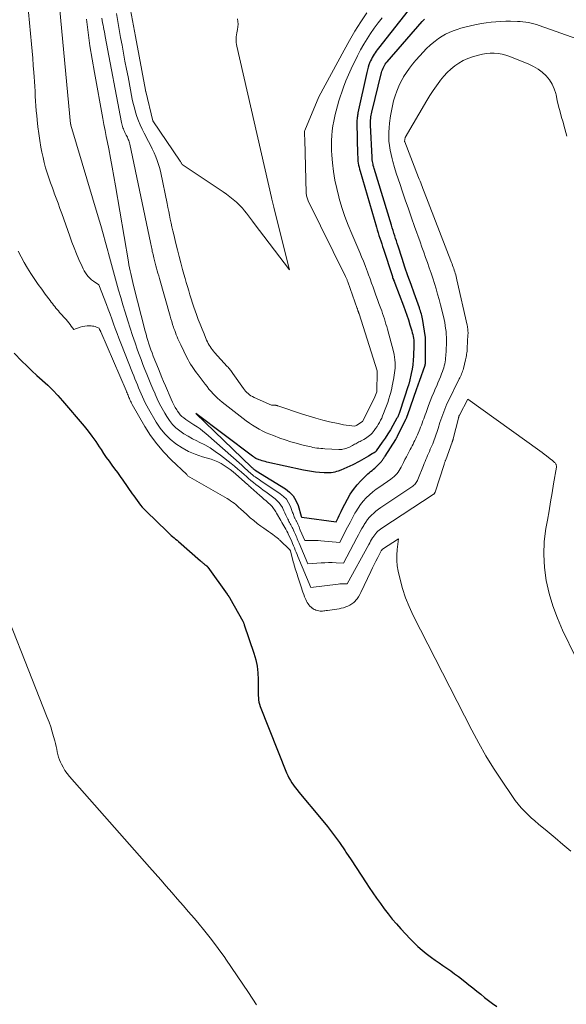
# Model space of a CAD drawing. Units: feet. Extents: x 1176671 to 1184172, y 7098870 to 7106355.
# Drawn here: x 1179391 to 1179480, y 7100600 to 7100760 of the extents above; entities that cross this region are included whole.
import ezdxf

# ---------------------------------------------------------------- set-up
doc = ezdxf.new("R2010")
doc.units = ezdxf.units.FT
doc.header["$MEASUREMENT"] = 0
doc.layers.add('Level 44', color=7, linetype='Continuous', lineweight=0)
doc.layers.add('Level 45', color=7, linetype='Continuous', lineweight=0)

msp = doc.modelspace()

# ---------------------------------------------------------------- linework, layer by layer
at = {"layer": 'Level 44', "color": 32, "linetype": 'Continuous', "lineweight": 30, "flags": 128}
for points, elevation in [([(1179454.62, 7100762.67), (1179449.2, 7100755.75), (1179449.01, 7100755.51), (1179448.83, 7100755.27), (1179448.66, 7100755.03), (1179448.49, 7100754.78), (1179448.33, 7100754.53), (1179448.18, 7100754.27), (1179448.04, 7100754), (1179447.92, 7100753.73), (1179447.81, 7100753.48), (1179447.65, 7100753.07), (1179447.51, 7100752.66), (1179447.39, 7100752.24), (1179447.28, 7100751.81), (1179445.86, 7100745.24), (1179445.82, 7100745.04), (1179445.78, 7100744.85), (1179445.76, 7100744.65), (1179445.73, 7100744.45), (1179445.71, 7100744.25), (1179445.7, 7100744.05), (1179445.7, 7100743.85), (1179445.7, 7100743.65), (1179445.8, 7100738.38), (1179445.81, 7100738.05), (1179445.83, 7100737.71), (1179445.86, 7100737.38), (1179445.91, 7100737.05), (1179445.96, 7100736.72), (1179446.03, 7100736.39), (1179446.1, 7100736.06), (1179446.19, 7100735.74), (1179448.86, 7100726.6), (1179449, 7100726.15), (1179449.13, 7100725.7), (1179449.28, 7100725.25), (1179449.42, 7100724.8), (1179449.57, 7100724.36), (1179449.72, 7100723.91), (1179449.87, 7100723.46), (1179450.01, 7100723.02), (1179451.41, 7100718.72), (1179451.46, 7100718.57), (1179451.51, 7100718.41), (1179451.56, 7100718.25), (1179451.62, 7100718.1), (1179451.67, 7100717.94), (1179451.73, 7100717.79), (1179451.79, 7100717.63), (1179451.85, 7100717.48), (1179453.25, 7100713.81), (1179453.53, 7100713.04), (1179453.81, 7100712.26), (1179454.07, 7100711.48), (1179454.32, 7100710.69), (1179454.62, 7100709.69), (1179454.7, 7100709.4), (1179454.78, 7100709.11), (1179454.84, 7100708.81), (1179454.89, 7100708.51), (1179454.94, 7100708.21), (1179454.96, 7100707.91), (1179454.97, 7100707.6), (1179454.97, 7100707.3), (1179454.92, 7100705.66), (1179454.87, 7100704.92), (1179454.8, 7100704.19), (1179454.69, 7100703.46), (1179454.54, 7100702.73), (1179454.26, 7100701.47), (1179454.24, 7100701.38), (1179454.21, 7100701.28), (1179454.19, 7100701.19), (1179454.16, 7100701.09), (1179454.13, 7100701), (1179454.1, 7100700.91), (1179454.07, 7100700.81), (1179454.04, 7100700.72), (1179452.69, 7100696.54), (1179452.64, 7100696.4), (1179452.59, 7100696.26), (1179452.54, 7100696.12), (1179452.48, 7100695.98), (1179452.42, 7100695.85), (1179452.35, 7100695.71), (1179452.28, 7100695.58), (1179452.21, 7100695.45), (1179451.55, 7100694.29), (1179451.14, 7100693.59), (1179450.71, 7100692.9), (1179450.27, 7100692.22), (1179449.81, 7100691.55), (1179448.84, 7100690.17), (1179448.8, 7100690.12), (1179448.75, 7100690.06), (1179448.7, 7100690.01), (1179448.65, 7100689.96), (1179448.59, 7100689.92), (1179448.54, 7100689.88), (1179448.48, 7100689.84), (1179448.42, 7100689.8), (1179448.36, 7100689.77), (1179448.3, 7100689.73), (1179448.24, 7100689.7), (1179448.18, 7100689.66), (1179447.56, 7100689.28), (1179447.19, 7100689.06), (1179446.82, 7100688.84), (1179446.45, 7100688.63), (1179446.07, 7100688.42), (1179445.01, 7100687.86), (1179444.54, 7100687.63), (1179444.06, 7100687.41), (1179443.58, 7100687.21), (1179443.09, 7100687.02), (1179442.65, 7100686.86), (1179442.37, 7100686.77), (1179442.09, 7100686.7), (1179441.8, 7100686.64), (1179441.51, 7100686.59), (1179441.22, 7100686.56), (1179440.92, 7100686.55), (1179440.63, 7100686.55), (1179440.34, 7100686.56), (1179439.59, 7100686.62), (1179438.93, 7100686.68), (1179438.27, 7100686.77), (1179437.62, 7100686.88), (1179436.96, 7100687.01), (1179431, 7100688.33), (1179430.74, 7100688.39), (1179430.49, 7100688.45), (1179430.23, 7100688.53), (1179429.98, 7100688.61), (1179429.78, 7100688.68), (1179429.63, 7100688.73), (1179429.49, 7100688.79), (1179429.35, 7100688.86), (1179429.21, 7100688.93), (1179429.08, 7100689.01), (1179428.95, 7100689.1), (1179428.82, 7100689.19), (1179428.69, 7100689.28), (1179419.45, 7100696.26), (1179428.52, 7100687.51), (1179428.59, 7100687.44), (1179428.66, 7100687.38), (1179428.73, 7100687.31), (1179428.8, 7100687.24), (1179428.85, 7100687.2), (1179428.9, 7100687.16), (1179428.95, 7100687.11), (1179429, 7100687.07), (1179429.05, 7100687.04), (1179429.11, 7100687), (1179429.16, 7100686.96), (1179429.22, 7100686.93), (1179429.27, 7100686.89), (1179434.03, 7100683.98), (1179434.73, 7100683.44), (1179435.32, 7100682.82), (1179435.76, 7100682.08), (1179436.1, 7100681.26), (1179436.6, 7100679.5), (1179436.61, 7100679.47), (1179436.62, 7100679.46), (1179436.63, 7100679.43), (1179436.64, 7100679.41), (1179436.67, 7100679.34), (1179436.74, 7100679.34), (1179442.31, 7100678.56), (1179442.64, 7100679.25), (1179442.8, 7100679.6), (1179442.97, 7100679.94), (1179443.14, 7100680.28), (1179443.31, 7100680.63), (1179444.15, 7100682.28), (1179444.61, 7100683.09), (1179445.12, 7100683.87), (1179445.71, 7100684.59), (1179446.34, 7100685.28), (1179447.26, 7100686.19), (1179447.47, 7100686.39), (1179447.69, 7100686.59), (1179447.92, 7100686.78), (1179448.15, 7100686.96), (1179448.38, 7100687.14), (1179448.6, 7100687.33), (1179448.81, 7100687.53), (1179449.02, 7100687.74), (1179449.67, 7100688.44), (1179449.76, 7100688.54), (1179449.84, 7100688.63), (1179449.92, 7100688.73), (1179449.99, 7100688.84), (1179450.06, 7100688.94), (1179450.13, 7100689.05), (1179450.2, 7100689.15), (1179450.27, 7100689.26), (1179452.01, 7100691.99), (1179452.05, 7100692.06), (1179452.09, 7100692.12), (1179452.13, 7100692.19), (1179452.16, 7100692.25), (1179452.2, 7100692.32), (1179452.23, 7100692.38), (1179452.27, 7100692.45), (1179452.3, 7100692.52), (1179453.68, 7100695.33), (1179453.71, 7100695.4), (1179453.75, 7100695.47), (1179453.78, 7100695.54), (1179453.81, 7100695.61), (1179453.84, 7100695.68), (1179453.87, 7100695.76), (1179453.89, 7100695.83), (1179453.92, 7100695.9), (1179455.44, 7100700.3), (1179455.49, 7100700.45), (1179455.55, 7100700.6), (1179455.6, 7100700.75), (1179455.65, 7100700.91), (1179455.71, 7100701.06), (1179455.76, 7100701.21), (1179455.82, 7100701.36), (1179455.87, 7100701.51), (1179456.78, 7100704.12), (1179456.8, 7100704.19), (1179456.82, 7100704.25), (1179456.84, 7100704.32), (1179456.85, 7100704.38), (1179456.86, 7100704.45), (1179456.87, 7100704.52), (1179456.87, 7100704.59), (1179456.87, 7100704.65), (1179456.87, 7100708.2), (1179456.87, 7100708.29), (1179456.87, 7100708.38), (1179456.86, 7100708.48), (1179456.86, 7100708.57), (1179456.85, 7100708.66), (1179456.84, 7100708.75), (1179456.83, 7100708.84), (1179456.81, 7100708.93), (1179456.41, 7100711.41), (1179456.37, 7100711.67), (1179456.32, 7100711.93), (1179456.25, 7100712.19), (1179456.19, 7100712.44), (1179456.11, 7100712.7), (1179456.04, 7100712.95), (1179455.95, 7100713.21), (1179455.87, 7100713.46), (1179455, 7100715.83), (1179454.5, 7100717.24), (1179454, 7100718.66), (1179453.52, 7100720.08), (1179453.05, 7100721.5), (1179452.4, 7100723.49), (1179452.26, 7100723.92), (1179452.13, 7100724.35), (1179451.99, 7100724.78), (1179451.85, 7100725.21), (1179451.72, 7100725.65), (1179451.59, 7100726.08), (1179451.45, 7100726.51), (1179451.32, 7100726.95), (1179448.48, 7100736.18), (1179448.42, 7100736.4), (1179448.36, 7100736.63), (1179448.31, 7100736.86), (1179448.26, 7100737.09), (1179448.22, 7100737.33), (1179448.19, 7100737.56), (1179448.17, 7100737.8), (1179448.15, 7100738.03), (1179447.9, 7100743.22), (1179447.89, 7100743.49), (1179447.89, 7100743.76), (1179447.91, 7100744.03), (1179447.93, 7100744.3), (1179447.96, 7100744.57), (1179448, 7100744.83), (1179448.05, 7100745.1), (1179448.11, 7100745.36), (1179449.7, 7100751.8), (1179449.77, 7100752.04), (1179449.85, 7100752.27), (1179449.95, 7100752.5), (1179450.05, 7100752.73), (1179450.17, 7100752.95), (1179450.31, 7100753.16), (1179450.45, 7100753.36), (1179450.61, 7100753.56), (1179456.31, 7100760.12), (1179456.51, 7100760.32), (1179456.71, 7100760.52)], 2250), ([(1179389.84, 7100706.08), (1179391.1, 7100704.78), (1179391.9, 7100703.98), (1179392.72, 7100703.19), (1179393.55, 7100702.43), (1179394.41, 7100701.67), (1179394.46, 7100701.63), (1179395.33, 7100700.84), (1179396.17, 7100700.03), (1179396.97, 7100699.18), (1179397.75, 7100698.3), (1179401.24, 7100694.15), (1179401.89, 7100693.34), (1179402.53, 7100692.52), (1179403.13, 7100691.67), (1179403.71, 7100690.81), (1179404, 7100690.35), (1179404.43, 7100689.71), (1179404.86, 7100689.08), (1179405.31, 7100688.46), (1179405.76, 7100687.84), (1179406.22, 7100687.23), (1179406.68, 7100686.61), (1179407.12, 7100685.99), (1179407.57, 7100685.36), (1179409.07, 7100683.17), (1179409.34, 7100682.8), (1179409.6, 7100682.42), (1179409.87, 7100682.05), (1179410.14, 7100681.68), (1179410.41, 7100681.32), (1179410.7, 7100680.96), (1179411.01, 7100680.63), (1179411.33, 7100680.3), (1179414.75, 7100676.99), (1179414.97, 7100676.78), (1179415.2, 7100676.57), (1179415.43, 7100676.37), (1179415.67, 7100676.17), (1179415.91, 7100675.98), (1179416.14, 7100675.78), (1179416.38, 7100675.58), (1179416.61, 7100675.37), (1179420.2, 7100672.22), (1179420.3, 7100672.13), (1179420.4, 7100672.05), (1179420.49, 7100671.97), (1179420.59, 7100671.88), (1179420.62, 7100671.86), (1179420.71, 7100671.79), (1179420.79, 7100671.72), (1179420.88, 7100671.65), (1179420.97, 7100671.59), (1179421.04, 7100671.54), (1179421.09, 7100671.5), (1179421.14, 7100671.46), (1179421.19, 7100671.43), (1179421.23, 7100671.39), (1179421.28, 7100671.34), (1179421.32, 7100671.3), (1179421.36, 7100671.25), (1179421.4, 7100671.21), (1179424.56, 7100666.79), (1179424.57, 7100666.77), (1179424.59, 7100666.75), (1179424.6, 7100666.73), (1179424.61, 7100666.71), (1179424.67, 7100666.63), (1179424.69, 7100666.61), (1179424.7, 7100666.59), (1179424.72, 7100666.57), (1179424.73, 7100666.55), (1179424.76, 7100666.51), (1179424.79, 7100666.47), (1179424.82, 7100666.43), (1179424.85, 7100666.38), (1179424.87, 7100666.34), (1179424.9, 7100666.29), (1179424.93, 7100666.24), (1179424.96, 7100666.19), (1179424.98, 7100666.15), (1179427.13, 7100662.37), (1179427.2, 7100662.19), (1179427.23, 7100662.1), (1179427.26, 7100662), (1179427.3, 7100661.91), (1179427.33, 7100661.82), (1179428.92, 7100657.17), (1179429.23, 7100656.11), (1179429.46, 7100655.05), (1179429.57, 7100653.96), (1179429.62, 7100652.86), (1179429.6, 7100651.38), (1179429.6, 7100651.01), (1179429.61, 7100650.65), (1179429.62, 7100650.28), (1179429.64, 7100649.91), (1179429.67, 7100649.55), (1179429.73, 7100649.2), (1179429.83, 7100648.85), (1179429.94, 7100648.5), (1179434.23, 7100637.69), (1179434.42, 7100637.26), (1179434.62, 7100636.84), (1179434.86, 7100636.43), (1179435.11, 7100636.04), (1179435.38, 7100635.65), (1179435.65, 7100635.27), (1179435.94, 7100634.9), (1179436.24, 7100634.54), (1179439.88, 7100630.18), (1179440.9, 7100628.92), (1179441.89, 7100627.63), (1179442.84, 7100626.31), (1179443.76, 7100624.97), (1179443.9, 7100624.77), (1179444.73, 7100623.51), (1179445.56, 7100622.25), (1179446.38, 7100620.99), (1179447.21, 7100619.73), (1179447.7, 7100618.98), (1179448.29, 7100618.1), (1179448.89, 7100617.23), (1179449.51, 7100616.37), (1179450.14, 7100615.51), (1179450.79, 7100614.68), (1179451.45, 7100613.85), (1179452.14, 7100613.05), (1179452.85, 7100612.26), (1179454.34, 7100610.65), (1179454.97, 7100610), (1179455.62, 7100609.38), (1179456.3, 7100608.79), (1179456.99, 7100608.22), (1179457.2, 7100608.06), (1179457.81, 7100607.59), (1179458.44, 7100607.14), (1179459.07, 7100606.7), (1179459.71, 7100606.26), (1179460.35, 7100605.83), (1179460.98, 7100605.39), (1179461.61, 7100604.93), (1179462.22, 7100604.47), (1179463.27, 7100603.66), (1179463.92, 7100603.15), (1179464.57, 7100602.64), (1179465.21, 7100602.12), (1179465.85, 7100601.59), (1179466.49, 7100601.07), (1179467.14, 7100600.56), (1179467.8, 7100600.07), (1179468.47, 7100599.59)], 2260)]:
    msp.add_lwpolyline(points, dxfattribs=dict(at, elevation=elevation))
at = {"layer": 'Level 45', "color": 32, "linetype": 'Continuous', "lineweight": 0, "flags": 128}
for points, elevation in [([(1179395.85, 7100777.67), (1179399.05, 7100743.43), (1179399.05, 7100743.41), (1179399.05, 7100743.39), (1179399.06, 7100743.38), (1179399.06, 7100743.36), (1179399.08, 7100743.29), (1179399.08, 7100743.27), (1179399.08, 7100743.25), (1179399.09, 7100743.23), (1179399.09, 7100743.21), (1179403.54, 7100728.29), (1179403.95, 7100726.9), (1179404.34, 7100725.51), (1179404.73, 7100724.12), (1179405.1, 7100722.72), (1179405.2, 7100722.33), (1179405.52, 7100721.13), (1179405.85, 7100719.93), (1179406.18, 7100718.73), (1179406.52, 7100717.53), (1179406.86, 7100716.34), (1179407.21, 7100715.15), (1179407.57, 7100713.96), (1179407.93, 7100712.77), (1179408.38, 7100711.33), (1179408.76, 7100710.14), (1179409.15, 7100708.95), (1179409.55, 7100707.77), (1179409.97, 7100706.58), (1179410.23, 7100705.85), (1179410.52, 7100705.04), (1179410.83, 7100704.23), (1179411.14, 7100703.43), (1179411.46, 7100702.63), (1179411.79, 7100701.83), (1179412.12, 7100701.03), (1179412.46, 7100700.23), (1179412.8, 7100699.44), (1179412.81, 7100699.41), (1179413.17, 7100698.61), (1179413.55, 7100697.82), (1179413.96, 7100697.05), (1179414.39, 7100696.28), (1179414.7, 7100695.74), (1179415.15, 7100695.08), (1179415.64, 7100694.46), (1179416.21, 7100693.91), (1179416.83, 7100693.4), (1179417.5, 7100692.95), (1179418.18, 7100692.52), (1179418.88, 7100692.13), (1179419.6, 7100691.77), (1179419.98, 7100691.59), (1179420.89, 7100691.12), (1179421.77, 7100690.62), (1179422.61, 7100690.06), (1179423.44, 7100689.46), (1179425.21, 7100688.08), (1179425.77, 7100687.64), (1179426.31, 7100687.19), (1179426.85, 7100686.73), (1179427.37, 7100686.26), (1179427.66, 7100686), (1179428.04, 7100685.66), (1179428.43, 7100685.33), (1179428.82, 7100685.01), (1179429.22, 7100684.69), (1179429.62, 7100684.37), (1179430.03, 7100684.06), (1179430.43, 7100683.75), (1179430.84, 7100683.45), (1179432.36, 7100682.31), (1179432.72, 7100682.01), (1179433.04, 7100681.67), (1179433.31, 7100681.3), (1179433.54, 7100680.9), (1179433.62, 7100680.74), (1179433.79, 7100680.4), (1179433.96, 7100680.05), (1179434.12, 7100679.69), (1179434.28, 7100679.34), (1179434.42, 7100679.03), (1179434.52, 7100678.83), (1179434.62, 7100678.64), (1179434.72, 7100678.45), (1179434.83, 7100678.26), (1179434.94, 7100678.07), (1179435.05, 7100677.87), (1179435.15, 7100677.68), (1179435.24, 7100677.48), (1179435.48, 7100676.97), (1179435.59, 7100676.73), (1179435.69, 7100676.5), (1179435.79, 7100676.26), (1179435.88, 7100676.03), (1179435.98, 7100675.79), (1179436.07, 7100675.55), (1179436.17, 7100675.32), (1179436.27, 7100675.08), (1179437.69, 7100671.71), (1179439.86, 7100671.89), (1179440.47, 7100671.92), (1179441.07, 7100671.94), (1179441.68, 7100671.93), (1179442.28, 7100671.91), (1179443.49, 7100671.83), (1179445.68, 7100675.96), (1179445.95, 7100676.47), (1179446.22, 7100676.98), (1179446.51, 7100677.49), (1179446.79, 7100677.99), (1179446.88, 7100678.14), (1179447.14, 7100678.55), (1179447.42, 7100678.95), (1179447.73, 7100679.33), (1179448.07, 7100679.69), (1179448.42, 7100680.02), (1179448.79, 7100680.34), (1179449.18, 7100680.64), (1179449.58, 7100680.93), (1179454.66, 7100684.31), (1179454.82, 7100684.42), (1179454.96, 7100684.54), (1179455.1, 7100684.68), (1179455.23, 7100684.82), (1179455.34, 7100684.97), (1179455.45, 7100685.13), (1179455.54, 7100685.3), (1179455.62, 7100685.48), (1179456.51, 7100687.75), (1179456.65, 7100688.08), (1179456.78, 7100688.41), (1179456.92, 7100688.75), (1179457.06, 7100689.08), (1179457.2, 7100689.41), (1179457.35, 7100689.74), (1179457.49, 7100690.07), (1179457.63, 7100690.4), (1179458.03, 7100691.32), (1179458.16, 7100691.62), (1179458.28, 7100691.93), (1179458.4, 7100692.23), (1179458.51, 7100692.54), (1179458.62, 7100692.85), (1179458.73, 7100693.16), (1179458.83, 7100693.47), (1179458.92, 7100693.79), (1179459.22, 7100694.77), (1179459.36, 7100695.21), (1179459.5, 7100695.65), (1179459.66, 7100696.08), (1179459.82, 7100696.51), (1179459.99, 7100696.94), (1179460.16, 7100697.37), (1179460.35, 7100697.79), (1179460.55, 7100698.21), (1179462.36, 7100701.86), (1179462.46, 7100702.07), (1179462.55, 7100702.28), (1179462.65, 7100702.49), (1179462.74, 7100702.7), (1179462.82, 7100702.92), (1179462.9, 7100703.14), (1179462.97, 7100703.36), (1179463.03, 7100703.58), (1179463.38, 7100704.96), (1179463.43, 7100705.2), (1179463.48, 7100705.43), (1179463.53, 7100705.67), (1179463.56, 7100705.9), (1179463.6, 7100706.14), (1179463.62, 7100706.38), (1179463.64, 7100706.62), (1179463.66, 7100706.86), (1179463.78, 7100709.06), (1179463.79, 7100709.25), (1179463.79, 7100709.45), (1179463.78, 7100709.65), (1179463.77, 7100709.85), (1179463.75, 7100710.04), (1179463.72, 7100710.24), (1179463.69, 7100710.43), (1179463.65, 7100710.63), (1179461.98, 7100718.03), (1179461.92, 7100718.29), (1179461.85, 7100718.56), (1179461.78, 7100718.82), (1179461.71, 7100719.08), (1179461.63, 7100719.34), (1179461.55, 7100719.6), (1179461.46, 7100719.85), (1179461.37, 7100720.1), (1179461.28, 7100720.36), (1179461.19, 7100720.61), (1179461.09, 7100720.86), (1179461, 7100721.11), (1179456.66, 7100732.34), (1179456.54, 7100732.63), (1179456.43, 7100732.93), (1179456.31, 7100733.23), (1179456.2, 7100733.52), (1179456.08, 7100733.82), (1179455.97, 7100734.12), (1179455.85, 7100734.41), (1179455.74, 7100734.71), (1179453.47, 7100740.52), (1179453.46, 7100740.56), (1179453.57, 7100741.21), (1179457.1, 7100747.27), (1179457.59, 7100748.07), (1179458.09, 7100748.86), (1179458.63, 7100749.63), (1179459.18, 7100750.39), (1179459.31, 7100750.57), (1179459.83, 7100751.2), (1179460.39, 7100751.8), (1179460.99, 7100752.36), (1179461.63, 7100752.88), (1179462.31, 7100753.34), (1179463.02, 7100753.74), (1179463.76, 7100754.07), (1179464.54, 7100754.34), (1179465.5, 7100754.63), (1179466.13, 7100754.78), (1179466.77, 7100754.9), (1179467.41, 7100754.95), (1179468.06, 7100754.95), (1179468.71, 7100754.89), (1179469.34, 7100754.79), (1179469.97, 7100754.62), (1179470.58, 7100754.41), (1179473.69, 7100753.16), (1179474.46, 7100752.8), (1179475.2, 7100752.37), (1179475.87, 7100751.86), (1179476.5, 7100751.28), (1179477.04, 7100750.63), (1179477.5, 7100749.93), (1179477.83, 7100749.17), (1179478.08, 7100748.36), (1179478.12, 7100748.18), (1179478.33, 7100747.25), (1179478.55, 7100746.32), (1179478.79, 7100745.39), (1179479.04, 7100744.47), (1179479.21, 7100743.86), (1179479.55, 7100742.64), (1179479.88, 7100741.41)], 2254), ([(1179391.69, 7100766.92), (1179392.68, 7100756.41), (1179392.79, 7100755.26), (1179392.89, 7100754.12), (1179392.97, 7100752.97), (1179393.06, 7100751.82), (1179393.1, 7100751.11), (1179393.15, 7100750.32), (1179393.2, 7100749.53), (1179393.25, 7100748.74), (1179393.29, 7100747.94), (1179393.33, 7100747.15), (1179393.38, 7100746.36), (1179393.45, 7100745.57), (1179393.52, 7100744.78), (1179393.58, 7100744.1), (1179393.71, 7100742.98), (1179393.85, 7100741.86), (1179394.03, 7100740.74), (1179394.22, 7100739.63), (1179394.38, 7100738.8), (1179394.56, 7100737.96), (1179394.75, 7100737.12), (1179394.98, 7100736.29), (1179395.24, 7100735.46), (1179395.51, 7100734.64), (1179395.79, 7100733.82), (1179396.08, 7100733.01), (1179396.38, 7100732.2), (1179396.39, 7100732.16), (1179396.7, 7100731.32), (1179397.01, 7100730.49), (1179397.31, 7100729.66), (1179397.61, 7100728.82), (1179398.91, 7100725.13), (1179399.26, 7100724.17), (1179399.63, 7100723.22), (1179400.01, 7100722.28), (1179400.41, 7100721.34), (1179400.93, 7100720.18), (1179401.09, 7100719.84), (1179401.27, 7100719.5), (1179401.47, 7100719.18), (1179401.69, 7100718.86), (1179401.93, 7100718.57), (1179402.19, 7100718.29), (1179402.47, 7100718.03), (1179402.77, 7100717.8), (1179403.63, 7100717.19), (1179404.87, 7100714), (1179405.17, 7100713.22), (1179405.47, 7100712.43), (1179405.76, 7100711.65), (1179406.04, 7100710.86), (1179406.33, 7100710.07), (1179406.62, 7100709.28), (1179406.92, 7100708.5), (1179407.23, 7100707.71), (1179409.13, 7100702.89), (1179409.33, 7100702.4), (1179409.52, 7100701.9), (1179409.73, 7100701.41), (1179409.93, 7100700.92), (1179410.13, 7100700.43), (1179410.34, 7100699.94), (1179410.54, 7100699.45), (1179410.75, 7100698.96), (1179410.76, 7100698.94), (1179410.98, 7100698.44), (1179411.21, 7100697.95), (1179411.46, 7100697.48), (1179411.72, 7100697), (1179412.97, 7100694.85), (1179413.65, 7100693.84), (1179414.39, 7100692.91), (1179415.25, 7100692.07), (1179416.18, 7100691.31), (1179417.2, 7100690.65), (1179418.25, 7100690.06), (1179419.36, 7100689.59), (1179420.51, 7100689.19), (1179421.92, 7100688.78), (1179422.48, 7100688.59), (1179423.03, 7100688.36), (1179423.56, 7100688.09), (1179424.07, 7100687.78), (1179424.57, 7100687.45), (1179425.05, 7100687.09), (1179425.52, 7100686.72), (1179425.97, 7100686.33), (1179427.88, 7100684.66), (1179428.02, 7100684.54), (1179428.15, 7100684.42), (1179428.29, 7100684.29), (1179428.43, 7100684.17), (1179429.87, 7100682.9), (1179430.2, 7100682.6), (1179430.54, 7100682.3), (1179430.88, 7100682), (1179431.21, 7100681.7), (1179431.56, 7100681.39), (1179431.72, 7100681.24), (1179431.86, 7100681.08), (1179432, 7100680.92), (1179432.12, 7100680.74), (1179432.24, 7100680.56), (1179432.36, 7100680.38), (1179432.47, 7100680.19), (1179432.58, 7100680.01), (1179433.28, 7100678.78), (1179433.44, 7100678.5), (1179433.6, 7100678.21), (1179433.77, 7100677.93), (1179433.94, 7100677.65), (1179434.1, 7100677.37), (1179434.26, 7100677.08), (1179434.41, 7100676.79), (1179434.56, 7100676.49), (1179434.91, 7100675.74), (1179435.07, 7100675.39), (1179435.22, 7100675.04), (1179435.37, 7100674.68), (1179435.51, 7100674.33), (1179435.65, 7100673.97), (1179435.79, 7100673.62), (1179435.94, 7100673.26), (1179436.08, 7100672.91), (1179438.2, 7100667.9), (1179442.65, 7100668.44), (1179442.89, 7100668.47), (1179443.13, 7100668.48), (1179443.36, 7100668.49), (1179443.6, 7100668.48), (1179444.08, 7100668.47), (1179447.61, 7100674.9), (1179447.77, 7100675.17), (1179447.92, 7100675.44), (1179448.08, 7100675.71), (1179448.23, 7100675.97), (1179448.28, 7100676.05), (1179448.42, 7100676.27), (1179448.58, 7100676.49), (1179448.75, 7100676.69), (1179448.93, 7100676.88), (1179449.12, 7100677.06), (1179449.32, 7100677.24), (1179449.53, 7100677.4), (1179449.75, 7100677.55), (1179458.12, 7100683.03), (1179458.17, 7100683.07), (1179458.22, 7100683.11), (1179458.26, 7100683.15), (1179458.31, 7100683.2), (1179458.34, 7100683.25), (1179458.37, 7100683.31), (1179458.4, 7100683.37), (1179458.42, 7100683.43), (1179459.89, 7100687.92), (1179459.92, 7100688.02), (1179459.95, 7100688.12), (1179459.98, 7100688.21), (1179460.02, 7100688.31), (1179460.05, 7100688.4), (1179460.08, 7100688.5), (1179460.12, 7100688.59), (1179460.15, 7100688.69), (1179461.2, 7100691.57), (1179461.22, 7100691.63), (1179461.24, 7100691.7), (1179461.27, 7100691.76), (1179461.29, 7100691.83), (1179461.31, 7100691.89), (1179461.32, 7100691.96), (1179461.34, 7100692.02), (1179461.36, 7100692.09), (1179462.21, 7100695.47), (1179462.23, 7100695.54), (1179462.25, 7100695.6), (1179462.27, 7100695.66), (1179462.29, 7100695.72), (1179462.31, 7100695.78), (1179462.34, 7100695.84), (1179462.36, 7100695.9), (1179462.39, 7100695.96), (1179463.77, 7100698.56), (1179475.5, 7100690.13), (1179475.86, 7100689.87), (1179476.21, 7100689.61), (1179476.56, 7100689.34), (1179476.91, 7100689.06), (1179477.37, 7100688.7), (1179477.49, 7100688.61), (1179477.6, 7100688.51), (1179477.71, 7100688.41), (1179477.82, 7100688.31), (1179477.88, 7100688.25), (1179477.96, 7100688.17), (1179478.02, 7100688.09), (1179478.08, 7100688), (1179478.13, 7100687.9), (1179478.17, 7100687.8), (1179478.19, 7100687.7), (1179478.19, 7100687.6), (1179478.18, 7100687.49), (1179477.73, 7100684.76), (1179477.49, 7100683.29), (1179477.23, 7100681.82), (1179476.98, 7100680.35), (1179476.72, 7100678.88), (1179476.47, 7100677.48), (1179476.21, 7100675.36), (1179476.11, 7100673.24), (1179476.24, 7100671.13), (1179476.52, 7100669.01), (1179477.01, 7100666.92), (1179477.6, 7100664.87), (1179478.35, 7100662.87), (1179479.2, 7100660.9), (1179481.28, 7100656.57)], 2256), ([(1179426.23, 7100760.55), (1179426.3, 7100760.12), (1179426.32, 7100759.69), (1179426.29, 7100759.25), (1179426.22, 7100758.82), (1179426.16, 7100758.56), (1179426.1, 7100758.25), (1179426.05, 7100757.94), (1179426.02, 7100757.63), (1179426.01, 7100757.32), (1179426.01, 7100757.01), (1179426.03, 7100756.7), (1179426.07, 7100756.39), (1179426.13, 7100756.09), (1179431.8, 7100731.42), (1179431.85, 7100731.19), (1179431.9, 7100730.96), (1179431.95, 7100730.74), (1179432.01, 7100730.51), (1179432.06, 7100730.29), (1179432.11, 7100730.06), (1179432.17, 7100729.84), (1179432.22, 7100729.61), (1179434.69, 7100719.63), (1179428.97, 7100727.18), (1179428.66, 7100727.6), (1179428.34, 7100728.02), (1179428.02, 7100728.45), (1179427.71, 7100728.87), (1179427.38, 7100729.28), (1179427.04, 7100729.69), (1179426.68, 7100730.07), (1179426.3, 7100730.44), (1179426.06, 7100730.66), (1179425.54, 7100731.12), (1179425, 7100731.57), (1179424.45, 7100731.98), (1179423.88, 7100732.38), (1179417.2, 7100736.84), (1179417.11, 7100737.02), (1179417.06, 7100737.11), (1179417.01, 7100737.2), (1179416.95, 7100737.28), (1179416.9, 7100737.37), (1179412.42, 7100743.91), (1179411.28, 7100748.73), (1179411.28, 7100748.74), (1179411.27, 7100748.76), (1179411.27, 7100748.77), (1179411.27, 7100748.79), (1179411.25, 7100748.87), (1179411.25, 7100748.89), (1179411.24, 7100748.91), (1179411.24, 7100748.93), (1179411.23, 7100748.94), (1179409.6, 7100757.67), (1179407.84, 7100767.28)], 2256), ([(1179447.32, 7100761.52), (1179446.33, 7100760.05), (1179445.37, 7100758.55), (1179444.47, 7100757.02), (1179443.6, 7100755.47), (1179439.47, 7100747.82), (1179437.2, 7100742.33), (1179437.17, 7100742.26), (1179437.15, 7100742.19), (1179437.14, 7100742.11), (1179437.13, 7100742.04), (1179437.13, 7100742.02), (1179437.13, 7100741.94), (1179437.13, 7100741.86), (1179437.13, 7100741.77), (1179437.14, 7100741.69), (1179437.19, 7100740.86), (1179437.43, 7100732.2), (1179437.44, 7100732.03), (1179437.46, 7100731.87), (1179437.49, 7100731.71), (1179437.53, 7100731.54), (1179437.57, 7100731.38), (1179437.63, 7100731.22), (1179437.69, 7100731.07), (1179437.76, 7100730.92), (1179443.85, 7100718.56), (1179443.9, 7100718.46), (1179443.95, 7100718.35), (1179443.99, 7100718.25), (1179444.04, 7100718.14), (1179444.08, 7100718.04), (1179444.12, 7100717.93), (1179444.16, 7100717.82), (1179444.2, 7100717.72), (1179445.72, 7100713.36), (1179445.76, 7100713.27), (1179445.79, 7100713.17), (1179445.82, 7100713.08), (1179445.86, 7100712.98), (1179445.89, 7100712.9), (1179445.91, 7100712.85), (1179445.92, 7100712.79), (1179445.94, 7100712.74), (1179445.96, 7100712.68), (1179445.98, 7100712.63), (1179446, 7100712.57), (1179446.02, 7100712.52), (1179446.03, 7100712.47), (1179448.98, 7100703.17), (1179449, 7100703.04), (1179448.99, 7100702.96), (1179448.93, 7100699.81), (1179448.93, 7100699.79), (1179448.51, 7100698.68), (1179446.62, 7100694.92), (1179445.69, 7100694.34), (1179445.67, 7100694.33), (1179445.66, 7100694.32), (1179445.64, 7100694.31), (1179445.62, 7100694.3), (1179445.3, 7100694.15), (1179444.4, 7100694.27), (1179443.95, 7100694.33), (1179443.5, 7100694.41), (1179443.05, 7100694.49), (1179442.61, 7100694.59), (1179441.24, 7100694.9), (1179440.12, 7100695.17), (1179439.01, 7100695.47), (1179437.91, 7100695.8), (1179436.81, 7100696.15), (1179432.79, 7100697.49), (1179432.74, 7100697.51), (1179432.68, 7100697.52), (1179432.63, 7100697.54), (1179432.57, 7100697.55), (1179432.52, 7100697.56), (1179432.46, 7100697.57), (1179432.41, 7100697.58), (1179432.35, 7100697.58), (1179431.79, 7100697.58), (1179428.94, 7100698.87), (1179428.68, 7100699), (1179428.43, 7100699.14), (1179428.19, 7100699.3), (1179427.96, 7100699.47), (1179427.75, 7100699.67), (1179427.55, 7100699.87), (1179427.36, 7100700.09), (1179427.19, 7100700.32), (1179425.48, 7100702.78), (1179425.38, 7100702.93), (1179425.27, 7100703.07), (1179425.16, 7100703.22), (1179425.05, 7100703.36), (1179424.93, 7100703.5), (1179424.81, 7100703.64), (1179424.69, 7100703.78), (1179424.57, 7100703.92), (1179422.51, 7100706.18), (1179422.31, 7100706.41), (1179422.12, 7100706.65), (1179421.94, 7100706.89), (1179421.78, 7100707.14), (1179421.62, 7100707.4), (1179421.47, 7100707.66), (1179421.34, 7100707.93), (1179421.21, 7100708.2), (1179420.78, 7100709.2), (1179420.46, 7100709.98), (1179420.14, 7100710.77), (1179419.84, 7100711.56), (1179419.56, 7100712.36), (1179419.13, 7100713.58), (1179418.9, 7100714.24), (1179418.69, 7100714.9), (1179418.48, 7100715.57), (1179418.28, 7100716.24), (1179418.09, 7100716.92), (1179417.89, 7100717.59), (1179417.7, 7100718.26), (1179417.51, 7100718.94), (1179417.3, 7100719.71), (1179417.01, 7100720.77), (1179416.73, 7100721.83), (1179416.46, 7100722.89), (1179416.19, 7100723.96), (1179415.85, 7100725.39), (1179415.7, 7100726.02), (1179415.55, 7100726.65), (1179415.42, 7100727.28), (1179415.29, 7100727.91), (1179415.17, 7100728.55), (1179415.04, 7100729.18), (1179414.91, 7100729.82), (1179414.78, 7100730.45), (1179413.72, 7100735.47), (1179413.56, 7100736.14), (1179413.38, 7100736.8), (1179413.16, 7100737.45), (1179412.91, 7100738.09), (1179412.64, 7100738.72), (1179412.35, 7100739.35), (1179412.05, 7100739.96), (1179411.74, 7100740.57), (1179411.02, 7100741.94), (1179410.69, 7100742.6), (1179410.38, 7100743.27), (1179410.11, 7100743.95), (1179409.85, 7100744.64), (1179409.63, 7100745.34), (1179409.43, 7100746.04), (1179409.25, 7100746.76), (1179409.1, 7100747.48), (1179408.4, 7100751.08), (1179408.15, 7100752.37), (1179407.9, 7100753.66), (1179407.66, 7100754.95), (1179407.42, 7100756.24), (1179407.18, 7100757.53), (1179406.95, 7100758.82), (1179406.72, 7100760.11), (1179406.51, 7100761.4)], 2254), ([(1179401.63, 7100760.48), (1179401.9, 7100758.31), (1179402.2, 7100756.14), (1179402.55, 7100753.97), (1179402.92, 7100751.81), (1179404.3, 7100744.31), (1179404.48, 7100743.33), (1179404.66, 7100742.36), (1179404.85, 7100741.39), (1179405.04, 7100740.42), (1179405.25, 7100739.37), (1179405.54, 7100737.87), (1179405.82, 7100736.37), (1179406.09, 7100734.87), (1179406.35, 7100733.36), (1179408.47, 7100720.97), (1179408.55, 7100720.49), (1179408.65, 7100720), (1179408.74, 7100719.51), (1179408.84, 7100719.03), (1179408.95, 7100718.54), (1179409.06, 7100718.06), (1179409.18, 7100717.58), (1179409.3, 7100717.1), (1179411.2, 7100709.67), (1179411.34, 7100709.15), (1179411.48, 7100708.64), (1179411.64, 7100708.12), (1179411.79, 7100707.61), (1179411.96, 7100707.1), (1179412.14, 7100706.6), (1179412.32, 7100706.1), (1179412.52, 7100705.6), (1179413.35, 7100703.49), (1179413.63, 7100702.81), (1179413.91, 7100702.12), (1179414.2, 7100701.44), (1179414.49, 7100700.76), (1179415.45, 7100698.55), (1179415.65, 7100698.1), (1179415.86, 7100697.66), (1179416.09, 7100697.23), (1179416.34, 7100696.81), (1179416.44, 7100696.64), (1179416.66, 7100696.32), (1179416.9, 7100696.02), (1179417.18, 7100695.75), (1179417.48, 7100695.51), (1179417.8, 7100695.28), (1179418.13, 7100695.05), (1179418.46, 7100694.84), (1179418.79, 7100694.62), (1179419.14, 7100694.4), (1179419.64, 7100694.07), (1179420.13, 7100693.72), (1179420.6, 7100693.35), (1179421.06, 7100692.96), (1179426.92, 7100687.82), (1179427.22, 7100687.56), (1179427.51, 7100687.29), (1179427.81, 7100687.02), (1179428.1, 7100686.75), (1179428.28, 7100686.59), (1179428.48, 7100686.41), (1179428.69, 7100686.23), (1179428.91, 7100686.05), (1179429.13, 7100685.89), (1179429.35, 7100685.73), (1179429.58, 7100685.57), (1179429.81, 7100685.41), (1179430.04, 7100685.25), (1179433.19, 7100683.16), (1179433.72, 7100682.73), (1179434.19, 7100682.25), (1179434.55, 7100681.69), (1179434.86, 7100681.07), (1179435.22, 7100680.11), (1179435.29, 7100679.94), (1179435.35, 7100679.76), (1179435.42, 7100679.58), (1179435.48, 7100679.41), (1179435.53, 7100679.26), (1179435.57, 7100679.16), (1179435.62, 7100679.06), (1179435.67, 7100678.96), (1179435.72, 7100678.86), (1179435.78, 7100678.76), (1179435.83, 7100678.67), (1179435.89, 7100678.57), (1179435.93, 7100678.47), (1179436.05, 7100678.2), (1179436.11, 7100678.09), (1179436.16, 7100677.97), (1179436.21, 7100677.85), (1179436.26, 7100677.72), (1179436.31, 7100677.6), (1179436.36, 7100677.48), (1179436.41, 7100677.36), (1179436.46, 7100677.24), (1179437.18, 7100675.52), (1179438.06, 7100675.56), (1179438.51, 7100675.56), (1179438.95, 7100675.56), (1179439.39, 7100675.54), (1179439.83, 7100675.5), (1179442.9, 7100675.19), (1179443.8, 7100676.98), (1179444.18, 7100677.73), (1179444.57, 7100678.49), (1179444.97, 7100679.24), (1179445.37, 7100679.98), (1179445.5, 7100680.22), (1179445.87, 7100680.83), (1179446.27, 7100681.41), (1179446.72, 7100681.96), (1179447.2, 7100682.49), (1179447.72, 7100682.98), (1179448.26, 7100683.45), (1179448.82, 7100683.89), (1179449.4, 7100684.31), (1179451.23, 7100685.56), (1179451.49, 7100685.76), (1179451.74, 7100685.96), (1179451.97, 7100686.18), (1179452.19, 7100686.42), (1179452.39, 7100686.67), (1179452.57, 7100686.93), (1179452.74, 7100687.2), (1179452.9, 7100687.48), (1179453.06, 7100687.82), (1179453.29, 7100688.27), (1179453.52, 7100688.72), (1179453.75, 7100689.17), (1179453.99, 7100689.62), (1179454.37, 7100690.35), (1179454.52, 7100690.65), (1179454.68, 7100690.95), (1179454.83, 7100691.25), (1179454.98, 7100691.55), (1179455.13, 7100691.85), (1179455.28, 7100692.16), (1179455.41, 7100692.46), (1179455.55, 7100692.77), (1179455.92, 7100693.66), (1179456.06, 7100693.99), (1179456.2, 7100694.33), (1179456.33, 7100694.67), (1179456.45, 7100695.02), (1179456.57, 7100695.36), (1179456.7, 7100695.7), (1179456.82, 7100696.04), (1179456.95, 7100696.39), (1179457.37, 7100697.54), (1179457.64, 7100698.24), (1179457.91, 7100698.95), (1179458.2, 7100699.65), (1179458.5, 7100700.35), (1179458.69, 7100700.77), (1179458.89, 7100701.25), (1179459.1, 7100701.74), (1179459.29, 7100702.22), (1179459.49, 7100702.71), (1179459.63, 7100703.09), (1179459.74, 7100703.39), (1179459.84, 7100703.7), (1179459.92, 7100704.01), (1179460, 7100704.33), (1179460.05, 7100704.65), (1179460.1, 7100704.97), (1179460.14, 7100705.29), (1179460.17, 7100705.61), (1179460.22, 7100706.51), (1179460.25, 7100706.94), (1179460.26, 7100707.37), (1179460.27, 7100707.8), (1179460.27, 7100708.23), (1179460.26, 7100708.66), (1179460.24, 7100709.09), (1179460.2, 7100709.52), (1179460.16, 7100709.95), (1179460.14, 7100710.09), (1179460.07, 7100710.59), (1179459.99, 7100711.08), (1179459.89, 7100711.58), (1179459.77, 7100712.07), (1179459.31, 7100713.92), (1179459.08, 7100714.8), (1179458.84, 7100715.67), (1179458.59, 7100716.54), (1179458.32, 7100717.4), (1179458.04, 7100718.27), (1179457.76, 7100719.12), (1179457.47, 7100719.97), (1179457.17, 7100720.82), (1179456.87, 7100721.67), (1179456.57, 7100722.51), (1179456.27, 7100723.36), (1179455.97, 7100724.21), (1179455.09, 7100726.7), (1179454.58, 7100728.15), (1179454.08, 7100729.6), (1179453.57, 7100731.05), (1179453.07, 7100732.5), (1179452.71, 7100733.55), (1179452.4, 7100734.48), (1179452.1, 7100735.41), (1179451.82, 7100736.34), (1179451.55, 7100737.28), (1179451.42, 7100737.74), (1179451.24, 7100738.45), (1179451.09, 7100739.17), (1179450.99, 7100739.89), (1179450.91, 7100740.62), (1179450.88, 7100741.35), (1179450.88, 7100742.08), (1179450.93, 7100742.81), (1179451, 7100743.54), (1179451.17, 7100744.73), (1179451.31, 7100745.56), (1179451.47, 7100746.38), (1179451.67, 7100747.19), (1179451.9, 7100748), (1179452.18, 7100748.79), (1179452.49, 7100749.57), (1179452.86, 7100750.31), (1179453.27, 7100751.05), (1179453.28, 7100751.08), (1179453.75, 7100751.8), (1179454.23, 7100752.5), (1179454.75, 7100753.18), (1179455.3, 7100753.84), (1179455.92, 7100754.55), (1179456.47, 7100755.14), (1179457.04, 7100755.71), (1179457.63, 7100756.25), (1179458.24, 7100756.77), (1179458.45, 7100756.94), (1179458.99, 7100757.34), (1179459.55, 7100757.71), (1179460.13, 7100758.03), (1179460.74, 7100758.33), (1179461.37, 7100758.58), (1179462, 7100758.82), (1179462.64, 7100759.01), (1179463.29, 7100759.19), (1179464.42, 7100759.46), (1179465.19, 7100759.63), (1179465.97, 7100759.78), (1179466.75, 7100759.9), (1179467.54, 7100760.01), (1179468.33, 7100760.08), (1179469.12, 7100760.13), (1179469.92, 7100760.15), (1179470.71, 7100760.15), (1179471.84, 7100760.13), (1179472.29, 7100760.12), (1179472.74, 7100760.08), (1179473.18, 7100760.02), (1179473.63, 7100759.95), (1179474.07, 7100759.85), (1179474.5, 7100759.75), (1179474.94, 7100759.62), (1179475.36, 7100759.48), (1179482.45, 7100756.98)], 2252), ([(1179449.78, 7100760.7), (1179449.13, 7100759.88), (1179448.51, 7100759.03), (1179447.9, 7100758.18), (1179447.33, 7100757.3), (1179446.79, 7100756.4), (1179446.28, 7100755.48), (1179445.8, 7100754.55), (1179444.76, 7100752.39), (1179444.31, 7100751.42), (1179443.89, 7100750.43), (1179443.51, 7100749.44), (1179443.15, 7100748.43), (1179443.01, 7100748), (1179442.76, 7100747.19), (1179442.52, 7100746.39), (1179442.3, 7100745.58), (1179442.1, 7100744.76), (1179442.09, 7100744.69), (1179441.92, 7100743.9), (1179441.78, 7100743.11), (1179441.68, 7100742.32), (1179441.6, 7100741.52), (1179441.55, 7100740.72), (1179441.54, 7100739.92), (1179441.56, 7100739.12), (1179441.61, 7100738.32), (1179441.72, 7100737.09), (1179441.89, 7100735.68), (1179442.1, 7100734.28), (1179442.4, 7100732.9), (1179442.74, 7100731.52), (1179442.81, 7100731.29), (1179443.25, 7100729.82), (1179443.74, 7100728.36), (1179444.28, 7100726.92), (1179444.86, 7100725.49), (1179446.15, 7100722.47), (1179446.45, 7100721.76), (1179446.74, 7100721.04), (1179447.02, 7100720.33), (1179447.3, 7100719.61), (1179447.34, 7100719.5), (1179447.59, 7100718.83), (1179447.83, 7100718.17), (1179448.08, 7100717.5), (1179448.31, 7100716.84), (1179448.55, 7100716.17), (1179448.79, 7100715.5), (1179449.03, 7100714.84), (1179449.28, 7100714.17), (1179449.57, 7100713.37), (1179449.72, 7100712.95), (1179449.87, 7100712.53), (1179450.02, 7100712.11), (1179450.16, 7100711.68), (1179450.29, 7100711.25), (1179450.42, 7100710.82), (1179450.55, 7100710.39), (1179450.67, 7100709.96), (1179451.64, 7100706.32), (1179451.74, 7100705.87), (1179451.83, 7100705.43), (1179451.88, 7100704.98), (1179451.91, 7100704.52), (1179451.91, 7100704.38), (1179451.91, 7100704), (1179451.9, 7100703.61), (1179451.86, 7100703.23), (1179451.82, 7100702.85), (1179451.76, 7100702.47), (1179451.69, 7100702.09), (1179451.63, 7100701.71), (1179451.56, 7100701.33), (1179451.54, 7100701.21), (1179451.45, 7100700.77), (1179451.36, 7100700.34), (1179451.26, 7100699.9), (1179451.14, 7100699.47), (1179451.06, 7100699.19), (1179450.9, 7100698.62), (1179450.72, 7100698.05), (1179450.52, 7100697.49), (1179450.31, 7100696.93), (1179450.03, 7100696.21), (1179449.88, 7100695.85), (1179449.72, 7100695.49), (1179449.55, 7100695.14), (1179449.37, 7100694.79), (1179449.17, 7100694.45), (1179448.97, 7100694.11), (1179448.74, 7100693.79), (1179448.51, 7100693.47), (1179448.34, 7100693.25), (1179448.16, 7100693.04), (1179447.96, 7100692.83), (1179447.75, 7100692.65), (1179447.53, 7100692.47), (1179447.3, 7100692.3), (1179447.06, 7100692.15), (1179446.82, 7100692.01), (1179446.57, 7100691.87), (1179446.38, 7100691.78), (1179446.2, 7100691.69), (1179446.02, 7100691.6), (1179445.85, 7100691.5), (1179445.67, 7100691.41), (1179445.49, 7100691.32), (1179445.32, 7100691.22), (1179445.14, 7100691.13), (1179444.96, 7100691.03), (1179444.47, 7100690.77), (1179444.27, 7100690.68), (1179444.06, 7100690.59), (1179443.85, 7100690.52), (1179443.64, 7100690.46), (1179443.42, 7100690.41), (1179443.21, 7100690.38), (1179442.99, 7100690.37), (1179442.76, 7100690.37), (1179440.47, 7100690.49), (1179440.14, 7100690.52), (1179439.82, 7100690.54), (1179439.49, 7100690.57), (1179439.17, 7100690.61), (1179438.85, 7100690.66), (1179438.53, 7100690.71), (1179438.21, 7100690.78), (1179437.89, 7100690.85), (1179436.7, 7100691.14), (1179435.8, 7100691.38), (1179434.9, 7100691.64), (1179434.01, 7100691.93), (1179433.13, 7100692.24), (1179432.08, 7100692.63), (1179431.49, 7100692.86), (1179430.91, 7100693.11), (1179430.34, 7100693.38), (1179429.78, 7100693.67), (1179429.23, 7100693.99), (1179428.69, 7100694.32), (1179428.17, 7100694.67), (1179427.67, 7100695.05), (1179423.73, 7100698.09), (1179423.34, 7100698.41), (1179422.96, 7100698.74), (1179422.6, 7100699.09), (1179422.25, 7100699.46), (1179421.92, 7100699.83), (1179421.59, 7100700.22), (1179421.27, 7100700.61), (1179420.96, 7100701.01), (1179419.81, 7100702.54), (1179419.56, 7100702.88), (1179419.31, 7100703.22), (1179419.07, 7100703.57), (1179418.83, 7100703.91), (1179418.6, 7100704.27), (1179418.38, 7100704.63), (1179418.18, 7100704.99), (1179417.98, 7100705.37), (1179416.98, 7100707.44), (1179416.83, 7100707.76), (1179416.68, 7100708.09), (1179416.53, 7100708.42), (1179416.39, 7100708.75), (1179416.26, 7100709.08), (1179416.13, 7100709.42), (1179416.01, 7100709.76), (1179415.89, 7100710.1), (1179415.82, 7100710.31), (1179415.67, 7100710.76), (1179415.53, 7100711.21), (1179415.39, 7100711.66), (1179415.26, 7100712.12), (1179413.52, 7100718.25), (1179413.4, 7100718.67), (1179413.28, 7100719.08), (1179413.17, 7100719.49), (1179413.05, 7100719.91), (1179412.94, 7100720.32), (1179412.83, 7100720.74), (1179412.72, 7100721.16), (1179412.62, 7100721.58), (1179412.48, 7100722.14), (1179412.42, 7100722.39), (1179412.36, 7100722.63), (1179412.31, 7100722.87), (1179412.26, 7100723.12), (1179412.21, 7100723.36), (1179412.16, 7100723.61), (1179412.11, 7100723.85), (1179412.06, 7100724.1), (1179408.68, 7100740.13), (1179408.64, 7100740.33), (1179408.58, 7100740.52), (1179408.52, 7100740.71), (1179408.45, 7100740.89), (1179408.37, 7100741.08), (1179408.29, 7100741.26), (1179408.2, 7100741.44), (1179408.11, 7100741.62), (1179407.9, 7100742.02), (1179407.81, 7100742.21), (1179407.72, 7100742.41), (1179407.64, 7100742.61), (1179407.56, 7100742.81), (1179407.5, 7100743.02), (1179407.44, 7100743.22), (1179407.39, 7100743.43), (1179407.34, 7100743.64), (1179404.7, 7100757.65), (1179404.62, 7100758.03), (1179404.55, 7100758.41), (1179404.48, 7100758.79), (1179404.41, 7100759.17), (1179404.34, 7100759.55), (1179404.27, 7100759.93), (1179404.21, 7100760.31), (1179404.14, 7100760.69)], 2252), ([(1179390.48, 7100722.68), (1179390.98, 7100721.75), (1179391.49, 7100720.83), (1179392.03, 7100719.92), (1179392.59, 7100719.03), (1179392.68, 7100718.9), (1179393.22, 7100718.09), (1179393.77, 7100717.28), (1179394.34, 7100716.49), (1179394.92, 7100715.7), (1179395.72, 7100714.63), (1179395.9, 7100714.38), (1179396.09, 7100714.14), (1179396.28, 7100713.9), (1179396.47, 7100713.66), (1179396.66, 7100713.42), (1179396.86, 7100713.19), (1179397.06, 7100712.96), (1179397.26, 7100712.72), (1179398.3, 7100711.54), (1179398.52, 7100711.28), (1179398.74, 7100711.02), (1179398.95, 7100710.76), (1179399.16, 7100710.49), (1179399.58, 7100709.95), (1179400.63, 7100710.29), (1179400.99, 7100710.39), (1179401.36, 7100710.46), (1179401.73, 7100710.5), (1179402.1, 7100710.51), (1179402.4, 7100710.5), (1179402.63, 7100710.48), (1179402.85, 7100710.45), (1179403.07, 7100710.39), (1179403.28, 7100710.32), (1179403.7, 7100710.15), (1179403.78, 7100709.94), (1179403.8, 7100709.89), (1179403.82, 7100709.84), (1179403.84, 7100709.79), (1179403.87, 7100709.74), (1179403.89, 7100709.69), (1179403.91, 7100709.63), (1179403.93, 7100709.58), (1179403.95, 7100709.53), (1179408.08, 7100699.97), (1179408.16, 7100699.78), (1179408.24, 7100699.6), (1179408.32, 7100699.41), (1179408.4, 7100699.22), (1179408.48, 7100699.03), (1179408.55, 7100698.85), (1179408.63, 7100698.66), (1179408.71, 7100698.47), (1179408.8, 7100698.27), (1179408.89, 7100698.09), (1179408.98, 7100697.9), (1179409.08, 7100697.72), (1179411.13, 7100694.14), (1179412.06, 7100692.67), (1179413.07, 7100691.27), (1179414.21, 7100689.96), (1179415.42, 7100688.71), (1179417.97, 7100686.32), (1179418.04, 7100686.16), (1179418.11, 7100686.07), (1179424.54, 7100682.38), (1179424.83, 7100682.2), (1179425.12, 7100682.01), (1179425.4, 7100681.81), (1179425.67, 7100681.61), (1179425.94, 7100681.39), (1179426.2, 7100681.17), (1179426.46, 7100680.94), (1179426.72, 7100680.71), (1179427.74, 7100679.75), (1179428.3, 7100679.26), (1179428.87, 7100678.78), (1179429.45, 7100678.33), (1179430.05, 7100677.89), (1179430.55, 7100677.54), (1179430.91, 7100677.29), (1179431.27, 7100677.03), (1179431.63, 7100676.77), (1179431.98, 7100676.51), (1179432.54, 7100676.1), (1179432.62, 7100676.05), (1179432.69, 7100675.99), (1179432.77, 7100675.93), (1179432.84, 7100675.86), (1179432.91, 7100675.8), (1179432.98, 7100675.74), (1179433.04, 7100675.67), (1179433.11, 7100675.61), (1179434.77, 7100674.04), (1179434.86, 7100673.88), (1179435.32, 7100672.09), (1179435.4, 7100671.8), (1179435.48, 7100671.51), (1179435.57, 7100671.21), (1179435.65, 7100670.92), (1179435.75, 7100670.63), (1179435.84, 7100670.34), (1179435.93, 7100670.05), (1179436.02, 7100669.76), (1179436.65, 7100667.83), (1179436.78, 7100667.47), (1179436.9, 7100667.11), (1179437.03, 7100666.74), (1179437.17, 7100666.38), (1179437.27, 7100666.14), (1179437.36, 7100665.9), (1179437.47, 7100665.68), (1179437.59, 7100665.46), (1179437.73, 7100665.24), (1179437.88, 7100665.04), (1179438.03, 7100664.85), (1179438.21, 7100664.68), (1179438.4, 7100664.52), (1179438.44, 7100664.49), (1179438.62, 7100664.37), (1179438.82, 7100664.27), (1179439.02, 7100664.19), (1179439.24, 7100664.12), (1179439.28, 7100664.11), (1179439.48, 7100664.08), (1179439.68, 7100664.05), (1179439.88, 7100664.05), (1179440.08, 7100664.05), (1179440.28, 7100664.07), (1179440.48, 7100664.08), (1179440.68, 7100664.11), (1179440.88, 7100664.14), (1179442.77, 7100664.43), (1179443.14, 7100664.5), (1179443.5, 7100664.59), (1179443.86, 7100664.71), (1179444.22, 7100664.84), (1179444.56, 7100665.01), (1179444.87, 7100665.2), (1179445.16, 7100665.44), (1179445.43, 7100665.7), (1179445.46, 7100665.74), (1179445.71, 7100666.05), (1179445.95, 7100666.37), (1179446.15, 7100666.72), (1179446.34, 7100667.07), (1179447.95, 7100670.49), (1179448.22, 7100671.06), (1179448.5, 7100671.62), (1179448.78, 7100672.19), (1179449.07, 7100672.75), (1179449.62, 7100673.83), (1179449.63, 7100673.85), (1179449.64, 7100673.87), (1179449.66, 7100673.89), (1179449.67, 7100673.91), (1179449.72, 7100673.99), (1179449.73, 7100674.01), (1179449.74, 7100674.02), (1179449.82, 7100674.1), (1179449.86, 7100674.14), (1179449.88, 7100674.15), (1179452.45, 7100675.83), (1179452.23, 7100674.05), (1179452.17, 7100673.16), (1179452.17, 7100672.28), (1179452.26, 7100671.4), (1179452.41, 7100670.52), (1179452.72, 7100669.21), (1179453.13, 7100667.7), (1179453.61, 7100666.21), (1179454.19, 7100664.76), (1179454.85, 7100663.34), (1179464.41, 7100644.61), (1179465.53, 7100642.52), (1179466.7, 7100640.46), (1179467.94, 7100638.44), (1179469.24, 7100636.46), (1179471.04, 7100633.82), (1179471.49, 7100633.19), (1179471.96, 7100632.58), (1179472.46, 7100631.99), (1179472.98, 7100631.43), (1179473.53, 7100630.88), (1179474.09, 7100630.34), (1179474.66, 7100629.83), (1179475.25, 7100629.33), (1179476.66, 7100628.15), (1179477.96, 7100627.07), (1179479.25, 7100625.98), (1179480.54, 7100624.89)], 2258), ([(1179385.98, 7100670.06), (1179395.24, 7100646.72), (1179395.53, 7100645.95), (1179395.8, 7100645.17), (1179396.05, 7100644.38), (1179396.27, 7100643.59), (1179396.47, 7100642.88), (1179396.58, 7100642.44), (1179396.68, 7100641.99), (1179396.78, 7100641.55), (1179396.86, 7100641.1), (1179396.96, 7100640.66), (1179397.08, 7100640.23), (1179397.23, 7100639.8), (1179397.41, 7100639.39), (1179397.54, 7100639.11), (1179397.81, 7100638.58), (1179398.12, 7100638.06), (1179398.47, 7100637.57), (1179398.85, 7100637.1), (1179411.9, 7100622.28), (1179412.81, 7100621.25), (1179413.72, 7100620.22), (1179414.63, 7100619.18), (1179415.55, 7100618.15), (1179416.45, 7100617.11), (1179417.36, 7100616.07), (1179418.26, 7100615.03), (1179419.16, 7100613.98), (1179419.75, 7100613.29), (1179420.9, 7100611.9), (1179422.02, 7100610.49), (1179423.1, 7100609.05), (1179424.15, 7100607.59), (1179424.33, 7100607.32), (1179425.26, 7100605.97), (1179426.18, 7100604.62), (1179427.1, 7100603.26), (1179428.01, 7100601.89), (1179429.34, 7100599.88)], 2262)]:
    msp.add_lwpolyline(points, dxfattribs=dict(at, elevation=elevation))

doc.saveas('drawing.dxf')
